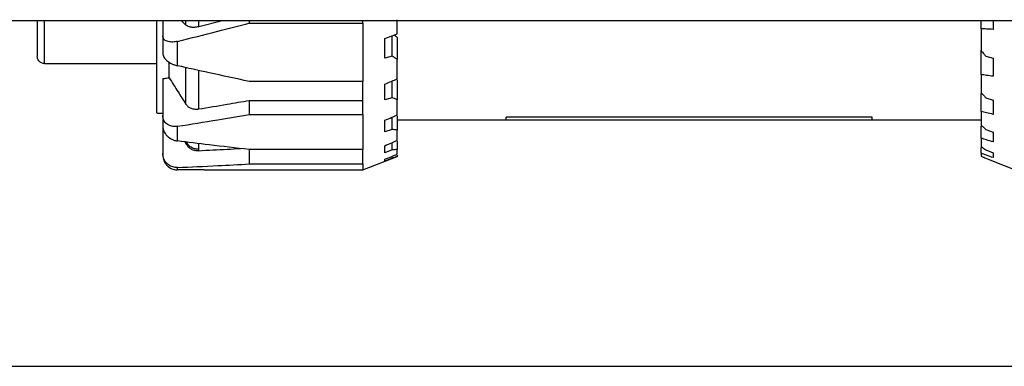
# Model space of a CAD drawing. Units: inches. Extents: x -2 to 332, y 6 to 219.
# Drawn here: x 37 to 44, y 65 to 68 of the extents above; entities that cross this region are included whole.
import ezdxf

# ---------------------------------------------------------------- set-up
doc = ezdxf.new("R2010")
doc.units = ezdxf.units.IN
doc.header["$LTSCALE"] = 6
doc.header["$MEASUREMENT"] = 0
doc.layers.get('0').update_dxf_attribs({"lineweight": 25})

# ---------------------------------------------------------------- blocks, each defined once
blk = doc.blocks.new('A$C055D743C')
at = {"color": 7, "linetype": 'Continuous', "lineweight": 25}
for p, q in [((8.5402, 7.035), (19.3887, 7.035)), ((10.552, 7.035), (10.552, 6.9097)), ((10.7006, 7.035), (10.7367, 7.0003)), ((10.7367, 7.035), (10.7367, 7.0003)), ((10.8421, 6.9869), (11.0332, 7.035)), ((10.8421, 6.9869), (10.8421, 7.035)), ((11.2498, 7.035), (11.2498, 7.0118)), ((11.2498, 7.0118), (12.1662, 7.0118)), ((12.1662, 7.0118), (12.1662, 7.035)), ((17.1505, 6.9679), (17.1505, 7.035)), ((17.2489, 7.035), (17.2489, 6.9628)), ((12.4024, 6.7461), (12.4024, 6.9109)), ((12.4418, 6.8977), (12.4418, 6.7211)), ((17.1505, 6.5986), (17.1505, 6.7941)), ((9.5993, 6.687), (10.5048, 6.687)), ((12.4024, 6.7461), (12.3434, 6.732)), ((17.1898, 6.7457), (17.2489, 6.7301)), ((10.552, 6.566), (10.552, 6.2681)), ((12.1662, 6.5433), (11.2498, 6.5433)), ((12.4024, 6.412), (12.4024, 6.547)), ((12.4418, 6.5566), (12.4418, 6.3962)), ((17.1505, 6.3003), (17.1505, 6.4457)), ((11.2498, 6.3909), (12.1662, 6.3909)), ((11.2498, 6.3909), (11.2498, 6.2775)), ((12.4024, 6.412), (12.3434, 6.3944)), ((17.1898, 6.4117), (17.2489, 6.3928)), ((10.5048, 6.2874), (10.552, 6.2874)), ((11.2498, 6.2775), (12.1662, 6.2775)), ((12.4024, 6.157), (12.4024, 6.2563)), ((12.4418, 6.2666), (12.4418, 6.1511)), ((12.4418, 6.2343), (13.3198, 6.2343)), ((16.2725, 6.2563), (13.3198, 6.2563)), ((13.3198, 6.2343), (13.3198, 6.2563)), ((13.3198, 6.2343), (16.2725, 6.2343)), ((16.2725, 6.2343), (16.2725, 6.2563)), ((16.2725, 6.2343), (17.1505, 6.2343)), ((10.552, 6.1767), (10.552, 5.9645)), ((12.4024, 6.157), (12.3434, 6.1366)), ((17.1505, 6.086), (17.1505, 6.1844)), ((17.1898, 6.1568), (17.2489, 6.1355)), ((10.7312, 6.0569), (10.7367, 6.0462)), ((10.8421, 5.9966), (10.8421, 6.0431)), ((12.4024, 5.9923), (12.4024, 6.0516)), ((12.4418, 6.0618), (12.4418, 5.9966)), ((12.1662, 5.9958), (11.2498, 5.9958)), ((11.2498, 5.9958), (11.2498, 5.8795)), ((12.4024, 5.9923), (12.3434, 5.97)), ((17.1505, 5.9651), (17.1505, 6.0119)), ((17.1898, 5.9921), (17.2489, 5.9694)), ((11.2498, 5.8795), (12.1662, 5.8795)), ((12.1662, 5.8307), (12.4418, 5.939)), ((12.4024, 5.925), (12.3434, 5.9019)), ((12.4024, 5.925), (12.4024, 5.9417)), ((12.4418, 5.9512), (12.4418, 5.9393)), ((12.4418, 5.9395), (12.4418, 5.9393)), ((17.1898, 5.925), (17.2489, 5.9018)), ((17.2487, 5.9004), (17.4261, 5.8307)), ((17.2489, 5.9018), (17.2489, 5.9009)), ((10.8863, 5.8309), (10.6702, 5.8316)), ((10.8863, 5.8307), (12.1662, 5.8307)), ((0.1306, 4.25), (60.1306, 4.25))]:
    blk.add_line(p, q, dxfattribs=at)
for points, knots in [([(9.5402, 7.035), (9.5402, 7.0303), (9.5402, 6.9734), (9.5402, 6.8947), (9.5402, 6.8063), (9.5402, 6.7554), (9.5402, 6.7492), (9.5402, 6.7461)], [0, 0, 0, 0, 0.0231607, 0.280037, 0.5301837, 0.7708702, 1, 1, 1, 1]), ([(9.5993, 6.687), (9.5993, 6.691), (9.5993, 6.699), (9.5993, 6.7676), (9.5993, 6.875), (9.5993, 6.9827), (9.5993, 7.035)], [0, 0, 0, 0, 0.238552, 0.490262, 0.752249, 1, 1, 1, 1]), ([(10.5048, 6.2913), (10.5048, 6.2905), (10.5048, 6.2883), (10.5048, 6.3183), (10.5048, 6.3854), (10.5048, 6.5021), (10.5048, 6.6664), (10.5048, 6.8452), (10.5048, 6.9817), (10.5048, 7.035)], [0, 0, 0, 0, 0.068981, 0.201969, 0.362226, 0.530565, 0.705521, 0.885183, 1, 1, 1, 1]), ([(10.6702, 6.8664), (10.7785, 6.8931), (10.9718, 6.9407), (11.165, 6.9901), (11.2498, 7.0118)], [0, 0, 0, 0, 0.560735, 1, 1, 1, 1]), ([(10.7367, 7.0003), (10.7425, 6.996), (10.7541, 6.9873), (10.7802, 6.9813), (10.81, 6.9804), (10.8314, 6.9847), (10.8421, 6.9869)], [0, 0, 0, 0, 0.249416, 0.499259, 0.749292, 1, 1, 1, 1]), ([(12.1662, 7.0118), (12.1662, 6.9183), (12.1662, 6.7514), (12.1662, 6.6069), (12.1662, 6.5433)], [0, 0, 0, 0, 0.56, 1, 1, 1, 1]), ([(12.4418, 6.926), (12.4418, 6.9597), (12.4418, 6.9973), (12.4418, 7.0365), (12.4418, 7.0405)], [0, 0, 0, 0, 0.898949, 1, 1, 1, 1]), ([(10.6702, 6.8664), (10.6674, 6.8658), (10.6523, 6.8623), (10.6224, 6.8593), (10.5918, 6.864), (10.5718, 6.8738), (10.5606, 6.8837), (10.5534, 6.8956), (10.5525, 6.905), (10.552, 6.9097)], [0, 0, 0, 0, 0.046642, 0.249983, 0.498986, 0.627836, 0.749052, 0.875673, 1, 1, 1, 1]), ([(10.552, 6.9097), (10.552, 6.8829), (10.552, 6.835), (10.552, 6.7893), (10.552, 6.7691)], [0, 0, 0, 0, 0.56, 1, 1, 1, 1]), ([(12.3434, 6.8882), (12.3618, 6.8953), (12.3946, 6.9079), (12.4274, 6.9205), (12.4418, 6.926)], [0, 0, 0, 0, 0.5620483, 1, 1, 1, 1]), ([(12.4192, 6.9173), (12.421, 6.9157), (12.4285, 6.9091), (12.436, 6.9026), (12.4418, 6.8977)], [0, 0, 0, 0, 0.2348628, 1, 1, 1, 1]), ([(17.1505, 6.9679), (17.1505, 6.9341), (17.1505, 6.8737), (17.1505, 6.8164), (17.1505, 6.7912)], [0, 0, 0, 0, 0.56, 1, 1, 1, 1]), ([(17.2489, 6.9628), (17.2305, 6.9638), (17.1976, 6.9654), (17.1648, 6.9671), (17.1505, 6.9679)], [0, 0, 0, 0, 0.562048, 1, 1, 1, 1]), ([(10.6702, 6.6704), (10.6702, 6.7059), (10.6702, 6.7694), (10.6702, 6.8368), (10.6702, 6.8664)], [0, 0, 0, 0, 0.56, 1, 1, 1, 1]), ([(12.3434, 6.732), (12.3434, 6.7605), (12.3434, 6.8113), (12.3434, 6.8647), (12.3434, 6.8882)], [0, 0, 0, 0, 0.56, 1, 1, 1, 1]), ([(10.552, 6.7691), (10.5525, 6.7643), (10.5534, 6.7545), (10.5606, 6.7392), (10.5718, 6.7239), (10.5917, 6.7048), (10.6183, 6.6882), (10.6447, 6.6775), (10.6598, 6.6728), (10.6674, 6.671), (10.6702, 6.6704)], [0, 0, 0, 0, 0.123986, 0.250259, 0.371439, 0.500261, 0.749082, 0.874522, 0.953368, 1, 1, 1, 1]), ([(17.1505, 6.7912), (17.1578, 6.7827), (17.1709, 6.7675), (17.1841, 6.7524), (17.1898, 6.7457)], [0, 0, 0, 0, 0.559561, 1, 1, 1, 1]), ([(9.5993, 6.687), (9.5909, 6.6881), (9.5735, 6.6903), (9.5537, 6.7062), (9.5422, 6.7261), (9.5409, 6.7396), (9.5402, 6.7461)], [0, 0, 0, 0, 0.270261, 0.562429, 0.789736, 1, 1, 1, 1]), ([(10.6032, 6.5739), (10.6032, 6.6038), (10.6032, 6.6427), (10.6032, 6.6892), (10.6032, 6.6998)], [0, 0, 0, 0, 0.771237, 1, 1, 1, 1]), ([(11.2498, 6.5433), (11.1418, 6.5665), (10.9486, 6.6079), (10.7553, 6.6513), (10.6702, 6.6704)], [0, 0, 0, 0, 0.5593, 1, 1, 1, 1]), ([(12.4418, 6.7211), (12.4345, 6.7257), (12.4214, 6.734), (12.4082, 6.7424), (12.4024, 6.7461)], [0, 0, 0, 0, 0.559561, 1, 1, 1, 1]), ([(12.4418, 6.5635), (12.4418, 6.592), (12.4418, 6.6428), (12.4418, 6.6972), (12.4418, 6.7211)], [0, 0, 0, 0, 0.56, 1, 1, 1, 1]), ([(17.2489, 6.7301), (17.2489, 6.7022), (17.2489, 6.6524), (17.2489, 6.6054), (17.2489, 6.5848)], [0, 0, 0, 0, 0.56, 1, 1, 1, 1]), ([(10.7367, 6.6555), (10.7367, 6.6518), (10.7367, 6.605), (10.7367, 6.5016), (10.7367, 6.4152), (10.7367, 6.3624)], [0, 0, 0, 0, 0.032505, 0.409236, 1, 1, 1, 1]), ([(10.8421, 6.3222), (10.8421, 6.3858), (10.8421, 6.4785), (10.8421, 6.5955), (10.8421, 6.632)], [0, 0, 0, 0, 0.687155, 1, 1, 1, 1]), ([(17.1505, 6.5986), (17.1505, 6.5703), (17.1505, 6.5197), (17.1505, 6.4731), (17.1505, 6.4526)], [0, 0, 0, 0, 0.56, 1, 1, 1, 1]), ([(17.2489, 6.5848), (17.2305, 6.5873), (17.1976, 6.5919), (17.1648, 6.5966), (17.1505, 6.5986)], [0, 0, 0, 0, 0.562048, 1, 1, 1, 1]), ([(10.552, 6.566), (10.5616, 6.5674), (10.5787, 6.5701), (10.5957, 6.5727), (10.6032, 6.5739)], [0, 0, 0, 0, 0.560044, 1, 1, 1, 1]), ([(10.6032, 6.5739), (10.6274, 6.5355), (10.6719, 6.465), (10.7164, 6.3945), (10.7367, 6.3624)], [0, 0, 0, 0, 0.544492, 1, 1, 1, 1]), ([(12.1662, 6.2775), (12.1662, 6.3236), (12.1662, 6.4058), (12.1662, 6.5013), (12.1662, 6.5433)], [0, 0, 0, 0, 0.56, 1, 1, 1, 1]), ([(12.3434, 6.5222), (12.3618, 6.5299), (12.3946, 6.5437), (12.4274, 6.5575), (12.4418, 6.5635)], [0, 0, 0, 0, 0.562048, 1, 1, 1, 1]), ([(12.3434, 6.3944), (12.3434, 6.4174), (12.3434, 6.4585), (12.3434, 6.5027), (12.3434, 6.5222)], [0, 0, 0, 0, 0.56, 1, 1, 1, 1]), ([(17.1505, 6.4526), (17.1578, 6.4449), (17.1709, 6.4312), (17.1841, 6.4177), (17.1898, 6.4117)], [0, 0, 0, 0, 0.559561, 1, 1, 1, 1]), ([(10.7367, 6.3624), (10.7425, 6.355), (10.7541, 6.3402), (10.7802, 6.3264), (10.81, 6.3192), (10.8314, 6.3212), (10.8421, 6.3222)], [0, 0, 0, 0, 0.249416, 0.499259, 0.749292, 1, 1, 1, 1]), ([(10.8421, 6.3222), (10.9183, 6.3346), (11.0542, 6.3569), (11.1901, 6.3805), (11.2498, 6.3909)], [0, 0, 0, 0, 0.560643, 1, 1, 1, 1]), ([(12.4418, 6.3962), (12.4345, 6.3991), (12.4214, 6.4043), (12.4082, 6.4096), (12.4024, 6.412)], [0, 0, 0, 0, 0.559561, 1, 1, 1, 1]), ([(12.4418, 6.2735), (12.4418, 6.2953), (12.4418, 6.3341), (12.4418, 6.3772), (12.4418, 6.3962)], [0, 0, 0, 0, 0.56, 1, 1, 1, 1]), ([(17.2489, 6.3928), (17.2489, 6.3705), (17.2489, 6.3307), (17.2489, 6.2943), (17.2489, 6.2783)], [0, 0, 0, 0, 0.56, 1, 1, 1, 1]), ([(10.6702, 6.1823), (10.7785, 6.1994), (10.9718, 6.2298), (11.165, 6.263), (11.2498, 6.2775)], [0, 0, 0, 0, 0.560735, 1, 1, 1, 1]), ([(12.1662, 6.2775), (12.1662, 6.2163), (12.1662, 6.1068), (12.1662, 6.0297), (12.1662, 5.9958)], [0, 0, 0, 0, 0.56, 1, 1, 1, 1]), ([(12.3434, 6.2305), (12.3618, 6.2386), (12.3946, 6.2529), (12.4274, 6.2672), (12.4418, 6.2735)], [0, 0, 0, 0, 0.562048, 1, 1, 1, 1]), ([(17.1505, 6.3003), (17.1505, 6.2787), (17.1505, 6.2402), (17.1505, 6.2062), (17.1505, 6.1913)], [0, 0, 0, 0, 0.56, 1, 1, 1, 1]), ([(17.2489, 6.2783), (17.2305, 6.2824), (17.1976, 6.2897), (17.1648, 6.2971), (17.1505, 6.3003)], [0, 0, 0, 0, 0.562048, 1, 1, 1, 1]), ([(10.6702, 6.1823), (10.6674, 6.1819), (10.6523, 6.1799), (10.6224, 6.1815), (10.5918, 6.1943), (10.5718, 6.2124), (10.5606, 6.2289), (10.5534, 6.2476), (10.5525, 6.2613), (10.552, 6.2681)], [0, 0, 0, 0, 0.046642, 0.249983, 0.498986, 0.627836, 0.749052, 0.875673, 1, 1, 1, 1]), ([(10.552, 6.2681), (10.552, 6.2515), (10.552, 6.2219), (10.552, 6.1953), (10.552, 6.1836)], [0, 0, 0, 0, 0.56, 1, 1, 1, 1]), ([(12.3434, 6.1366), (12.3434, 6.1531), (12.3434, 6.1827), (12.3434, 6.2159), (12.3434, 6.2305)], [0, 0, 0, 0, 0.56, 1, 1, 1, 1]), ([(10.552, 6.1836), (10.5525, 6.1767), (10.5534, 6.1627), (10.5606, 6.1421), (10.5718, 6.1223), (10.5917, 6.0987), (10.6183, 6.0799), (10.6447, 6.0697), (10.6598, 6.0659), (10.6674, 6.0648), (10.6702, 6.0644)], [0, 0, 0, 0, 0.123986, 0.250259, 0.371439, 0.500261, 0.749082, 0.874522, 0.953368, 1, 1, 1, 1]), ([(10.6702, 6.0644), (10.6702, 6.0849), (10.6702, 6.1215), (10.6702, 6.1638), (10.6702, 6.1823)], [0, 0, 0, 0, 0.56, 1, 1, 1, 1]), ([(12.4418, 6.1511), (12.4345, 6.1522), (12.4214, 6.154), (12.4082, 6.1561), (12.4024, 6.157)], [0, 0, 0, 0, 0.559561, 1, 1, 1, 1]), ([(12.4418, 6.0687), (12.4418, 6.0828), (12.4418, 6.1079), (12.4418, 6.1379), (12.4418, 6.1511)], [0, 0, 0, 0, 0.56, 1, 1, 1, 1]), ([(17.1505, 6.1913), (17.1578, 6.1848), (17.1709, 6.1732), (17.1841, 6.1618), (17.1898, 6.1568)], [0, 0, 0, 0, 0.559561, 1, 1, 1, 1]), ([(17.2489, 6.1355), (17.2489, 6.1198), (17.2489, 6.0917), (17.2489, 6.0674), (17.2489, 6.0568)], [0, 0, 0, 0, 0.56, 1, 1, 1, 1]), ([(11.2498, 5.9958), (11.1418, 6.0078), (10.9486, 6.0294), (10.7553, 6.0537), (10.6702, 6.0644)], [0, 0, 0, 0, 0.5593, 1, 1, 1, 1]), ([(10.8421, 5.9966), (10.8302, 5.9977), (10.8059, 5.9998), (10.7658, 6.0193), (10.7477, 6.0449), (10.7367, 6.0603)], [0, 0, 0, 0, 0.276146, 0.56296, 1, 1, 1, 1]), ([(10.7367, 6.0603), (10.7367, 6.0575), (10.7367, 6.0523), (10.7367, 6.0481), (10.7367, 6.0462)], [0, 0, 0, 0, 0.56, 1, 1, 1, 1]), ([(10.7367, 6.0462), (10.7425, 6.037), (10.7541, 6.0186), (10.7802, 5.9993), (10.81, 5.9871), (10.8314, 5.9864), (10.8421, 5.9861)], [0, 0, 0, 0, 0.249416, 0.499259, 0.749292, 1, 1, 1, 1]), ([(12.3434, 6.0259), (12.3618, 6.0339), (12.3946, 6.0482), (12.4274, 6.0625), (12.4418, 6.0687)], [0, 0, 0, 0, 0.562048, 1, 1, 1, 1]), ([(17.1505, 6.086), (17.1505, 6.0721), (17.1505, 6.0473), (17.1505, 6.0275), (17.1505, 6.0188)], [0, 0, 0, 0, 0.56, 1, 1, 1, 1]), ([(17.2489, 6.0568), (17.2305, 6.0622), (17.1976, 6.072), (17.1648, 6.0817), (17.1505, 6.086)], [0, 0, 0, 0, 0.562048, 1, 1, 1, 1]), ([(10.6702, 5.851), (10.6674, 5.8509), (10.6523, 5.8507), (10.6224, 5.8566), (10.5918, 5.8754), (10.5718, 5.8985), (10.5606, 5.9189), (10.5534, 5.941), (10.5525, 5.9568), (10.552, 5.9645)], [0, 0, 0, 0, 0.046642, 0.249983, 0.498986, 0.627836, 0.749052, 0.875673, 1, 1, 1, 1]), ([(10.552, 5.9645), (10.552, 5.961), (10.552, 5.9547), (10.552, 5.9519), (10.552, 5.9506)], [0, 0, 0, 0, 0.56, 1, 1, 1, 1]), ([(10.8421, 5.9861), (10.9183, 5.9897), (11.0304, 5.9951), (11.1424, 6.0018), (11.1783, 6.0039)], [0, 0, 0, 0, 0.679969, 1, 1, 1, 1]), ([(10.8421, 5.9861), (10.8421, 5.9879), (10.8421, 5.9912), (10.8421, 5.995), (10.8421, 5.9966)], [0, 0, 0, 0, 0.56, 1, 1, 1, 1]), ([(12.1662, 5.8795), (12.1662, 5.8967), (12.1662, 5.9274), (12.1662, 5.9749), (12.1662, 5.9958)], [0, 0, 0, 0, 0.56, 1, 1, 1, 1]), ([(12.3434, 5.97), (12.3434, 5.9794), (12.3434, 5.9961), (12.3434, 6.0168), (12.3434, 6.0259)], [0, 0, 0, 0, 0.56, 1, 1, 1, 1]), ([(12.3434, 5.9173), (12.3618, 5.9249), (12.3946, 5.9385), (12.4274, 5.9521), (12.4418, 5.9581)], [0, 0, 0, 0, 0.562048, 1, 1, 1, 1]), ([(12.4418, 5.9966), (12.4345, 5.9957), (12.4214, 5.9942), (12.4082, 5.9929), (12.4024, 5.9923)], [0, 0, 0, 0, 0.559561, 1, 1, 1, 1]), ([(12.4418, 5.9581), (12.4418, 5.9639), (12.4418, 5.9742), (12.4418, 5.9897), (12.4418, 5.9966)], [0, 0, 0, 0, 0.56, 1, 1, 1, 1]), ([(17.1505, 6.0188), (17.1578, 6.0137), (17.1709, 6.0048), (17.1841, 5.996), (17.1898, 5.9921)], [0, 0, 0, 0, 0.559561, 1, 1, 1, 1]), ([(17.1505, 5.9651), (17.1505, 5.9595), (17.1505, 5.9495), (17.1505, 5.9447), (17.1505, 5.9425)], [0, 0, 0, 0, 0.56, 1, 1, 1, 1]), ([(17.2489, 5.9299), (17.2305, 5.9365), (17.1976, 5.9482), (17.1648, 5.96), (17.1505, 5.9651)], [0, 0, 0, 0, 0.562048, 1, 1, 1, 1]), ([(17.2489, 5.9694), (17.2489, 5.9609), (17.2489, 5.9458), (17.2489, 5.9347), (17.2489, 5.9299)], [0, 0, 0, 0, 0.56, 1, 1, 1, 1]), ([(10.552, 5.9506), (10.5525, 5.9429), (10.5534, 5.9271), (10.5606, 5.9047), (10.5718, 5.8838), (10.5917, 5.8597), (10.6183, 5.8421), (10.6447, 5.8341), (10.6598, 5.8319), (10.6674, 5.8317), (10.6702, 5.8316)], [0, 0, 0, 0, 0.123986, 0.250259, 0.371439, 0.500261, 0.749082, 0.874522, 0.953368, 1, 1, 1, 1]), ([(10.6702, 5.851), (10.7785, 5.8555), (10.9718, 5.8635), (11.165, 5.8746), (11.2498, 5.8795)], [0, 0, 0, 0, 0.560735, 1, 1, 1, 1]), ([(12.1662, 5.8795), (12.1662, 5.8602), (12.1662, 5.832), (12.1662, 5.8337), (12.1662, 5.8342)], [0, 0, 0, 0, 0.685292, 1, 1, 1, 1]), ([(12.3434, 5.9019), (12.3434, 5.9036), (12.3434, 5.9068), (12.3434, 5.9141), (12.3434, 5.9173)], [0, 0, 0, 0, 0.56, 1, 1, 1, 1]), ([(12.4418, 5.9393), (12.4345, 5.9366), (12.4214, 5.9317), (12.4082, 5.9271), (12.4024, 5.925)], [0, 0, 0, 0, 0.559561, 1, 1, 1, 1]), ([(17.1505, 5.9425), (17.1578, 5.9392), (17.1709, 5.9333), (17.1841, 5.9275), (17.1898, 5.925)], [0, 0, 0, 0, 0.5595611, 1, 1, 1, 1]), ([(10.6702, 5.8316), (10.6702, 5.8335), (10.6702, 5.8369), (10.6702, 5.8467), (10.6702, 5.851)], [0, 0, 0, 0, 0.56, 1, 1, 1, 1])]:
    blk.add_open_spline(points, degree=3, knots=knots, dxfattribs=at)

msp = doc.modelspace()

# ---------------------------------------------------------------- block references
msp.add_blockref('A$C055D743C', (27.1543, 60.5946))

doc.saveas('drawing.dxf')
